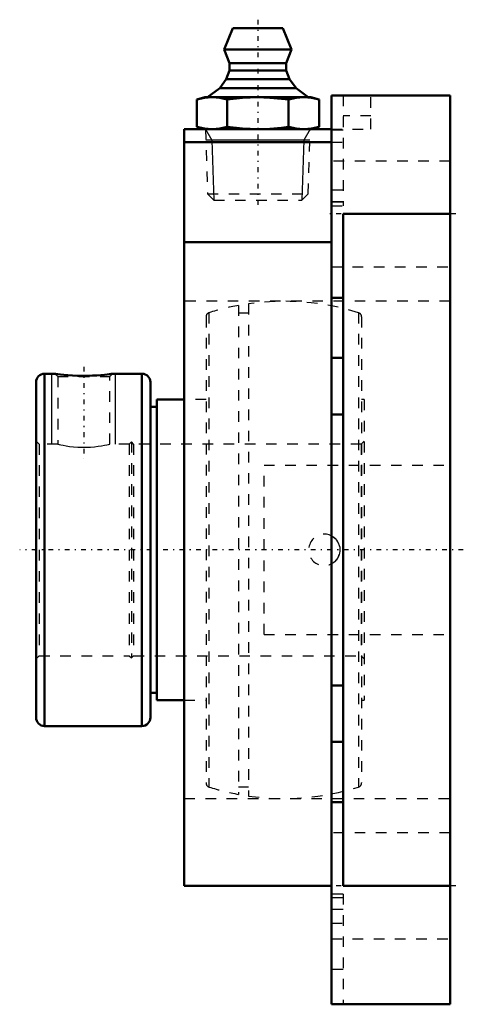
# Model space of a CAD drawing. Units: millimetres. Extents: x -40.6 to 1.3, y -43 to 50.1.
import ezdxf

# ---------------------------------------------------------------- set-up
doc = ezdxf.new("R2010")
doc.units = ezdxf.units.MM
doc.linetypes.add('Center', pattern=[1.5, 0.45, -0.5, 0.05, -0.5])
doc.linetypes.add('Dashed', pattern=[2, 1, -1])
for name, color, linetype, lineweight in [('AM_4', 7, 'Continuous', 50), ('AM_5', 3, 'Continuous', 25), ('AM_7', 7, 'Center', 25), ('AM_9', 6, 'Dashed', 25), ('ConnectionPoints', 7, 'Continuous', 50)]:
    doc.layers.add(name, color=color, linetype=linetype, lineweight=lineweight)

# ---------------------------------------------------------------- blocks, each defined once
blk = doc.blocks.new('2_405015E_Metric_0_in_125721_2')
at = {"layer": 'AM_4'}
for p, q in [((-20.517, 49.3), (-21.325, 47.3)), ((-20.517, 49.3), (-15.783, 49.3)), ((-14.975, 47.3), (-15.783, 49.3)), ((-21.325, 47.3), (-14.975, 47.3)), ((-21.325, 47.3), (-20.825, 46)), ((-15.475, 46), (-14.975, 47.3)), ((-20.825, 46), (-20.825, 45.3)), ((-20.825, 46), (-15.475, 46)), ((-15.475, 45.3), (-15.475, 46)), ((-20.825, 45.3), (-21.133, 44.484)), ((-20.825, 45.3), (-15.475, 45.3)), ((-15.167, 44.484), (-15.475, 45.3)), ((-21.133, 44.484), (-21.758, 43.645)), ((-21.133, 44.484), (-15.167, 44.484)), ((-14.542, 43.645), (-15.167, 44.484)), ((-21.758, 43.645), (-22.9, 42.775)), ((-21.758, 43.645), (-14.542, 43.645)), ((-13.4, 42.775), (-14.542, 43.645)), ((-23.15, 42.775), (-23.924, 42.568)), ((-23.924, 42.568), (-23.924, 39.982)), ((-23.15, 42.775), (-13.15, 42.775)), ((-21.037, 42.568), (-21.037, 39.982)), ((-15.263, 42.568), (-15.263, 39.982)), ((-12.376, 42.568), (-13.15, 42.775)), ((-12.376, 42.568), (-12.376, 39.982)), ((-23.924, 39.982), (-23.15, 39.775)), ((-13.15, 39.775), (-12.376, 39.982))]:
    blk.add_line(p, q, dxfattribs=at)
for points in [[(-23.924, 42.568), (-23.205, 42.72), (-22.48, 42.775)], [(-22.48, 42.775), (-21.758, 42.72), (-21.037, 42.568)], [(-21.037, 42.568), (-19.6, 42.72), (-18.15, 42.775)], [(-18.15, 42.775), (-17.034, 42.742), (-15.919, 42.648), (-15.263, 42.568)], [(-15.263, 42.568), (-14.545, 42.72), (-13.82, 42.775)], [(-13.82, 42.775), (-13.098, 42.72), (-12.376, 42.568)], [(-22.48, 39.775), (-23.202, 39.83), (-23.924, 39.982)], [(-21.037, 39.982), (-21.755, 39.83), (-22.48, 39.775)], [(-18.15, 39.775), (-19.593, 39.83), (-21.037, 39.982)], [(-15.263, 39.982), (-15.919, 39.902), (-17.031, 39.808), (-18.15, 39.775)], [(-13.82, 39.775), (-14.542, 39.83), (-15.263, 39.982)], [(-12.376, 39.982), (-13.095, 39.83), (-13.82, 39.775)]]:
    blk.add_lwpolyline(points, dxfattribs=at)
at = {"layer": 'AM_5'}
for p, q in [((-23.1, 39.775), (-22.485, 38.711)), ((-13.2, 39.775), (-13.815, 38.711)), ((-13.234, 38.711), (-23.066, 38.711)), ((-22.485, 38.711), (-22.308, 33.044)), ((-13.815, 38.711), (-13.992, 33.044))]:
    blk.add_line(p, q, dxfattribs=at)
at = {"layer": 'AM_7'}
blk.add_line((-18.15, 50.113), (-18.15, 32.231), dxfattribs=at)
at = {"layer": 'AM_9'}
for p, q in [((-23.1, 39.775), (-22.908, 33.644)), ((-13.392, 33.644), (-13.2, 39.775)), ((-22.908, 33.644), (-22.308, 33.044)), ((-22.908, 33.644), (-13.392, 33.644)), ((-13.992, 33.044), (-13.392, 33.644)), ((-22.308, 33.044), (-13.992, 33.044))]:
    blk.add_line(p, q, dxfattribs=at)
blk = doc.blocks.new('3_125645_0_in_125721_2')
at = {"layer": 'AM_4'}
for p, q in [((-39.1, 15.85), (-39.1, -15.85)), ((-37.323, 16.65), (-38.3, 16.65)), ((-38.3, 16.65), (-38.3, -16.65)), ((-29.1, 16.65), (-31.87, 16.65)), ((-29.1, 16.65), (-29.1, -16.65)), ((-28.3, 15.85), (-28.3, -15.85)), ((-25.1, 14.2), (-27.7, 14.2)), ((-27.7, 14.2), (-27.7, -14.2)), ((-27.7, 13.524), (-28.3, 13.524)), ((-28.3, -13.524), (-27.7, -13.524)), ((-27.7, -14.2), (-25.1, -14.2)), ((-38.3, -16.65), (-29.1, -16.65))]:
    blk.add_line(p, q, dxfattribs=at)
blk.add_lwpolyline([(-31.869, 16.65), (-31.902, 16.645), (-31.998, 16.632), (-32.158, 16.611), (-32.374, 16.585), (-32.646, 16.556), (-32.975, 16.525), (-33.352, 16.497), (-33.777, 16.473), (-34.235, 16.459), (-34.709, 16.456), (-35.194, 16.465), (-35.653, 16.485), (-36.096, 16.514), (-36.474, 16.548), (-36.808, 16.583), (-37.05, 16.612), (-37.226, 16.636), (-37.313, 16.647), (-37.331, 16.65)], dxfattribs=at)
for centre, start, end in [((-38.3, 15.85), 90, 180), ((-29.1, 15.85), 0, 90), ((-38.3, -15.85), 180, 270), ((-29.1, -15.85), 270, 0)]:
    blk.add_arc(centre, 0.8, start, end, dxfattribs=at)
at = {"layer": 'AM_5'}
for p, q in [((-37.6, 10), (-37.6, 16.65)), ((-31.6, 10), (-31.6, 16.65))]:
    blk.add_line(p, q, dxfattribs=at)
at = {"layer": 'AM_7'}
blk.add_line((-34.6, 17.315), (-34.6, 8.602), dxfattribs=at)
at = {"layer": 'AM_9'}
for p, q in [((-22.77, 22.411), (-22.77, -22.411)), ((-19.975, 23.108), (-19.975, -23.108)), ((-19.025, 22.381), (-19.975, 22.381)), ((-19.025, 23.264), (-19.025, -23.264)), ((-8.63, 22.411), (-8.63, -22.411)), ((-23.05, 22.03), (-23.05, -22.03)), ((-8.35, 22.03), (-8.35, -22.03)), ((-37.331, 16.65), (-37.058, 16.377)), ((-37.058, 16.377), (-37.058, 10)), ((-37.058, 16.377), (-32.141, 16.377)), ((-32.141, 16.377), (-31.869, 16.65)), ((-32.141, 9.999), (-32.141, 16.377)), ((-23.05, 14.2), (-25.1, 14.2)), ((-8.1, 14.2), (-8.35, 14.2)), ((-8.1, 14.2), (-8.1, -14.2)), ((-38.817, 10), (-39.1, 10.283)), ((-8.1, 10.283), (-8.383, 10)), ((-37.058, 10), (-38.817, 10)), ((-38.817, 10), (-38.817, -10)), ((-30.3, 10), (-32.146, 10)), ((-30.1, 10.2), (-30.3, 10)), ((-30.3, 10), (-30.3, -10)), ((-29.9, 10), (-30.1, 10.2)), ((-30.1, 10.2), (-30.1, -10.2)), ((-8.383, 10), (-29.9, 10)), ((-29.9, 10), (-29.9, -10)), ((-8.383, 10), (-8.383, -10)), ((-39.1, -10.283), (-38.817, -10)), ((-38.817, -10), (-30.3, -10)), ((-30.3, -10), (-30.1, -10.2)), ((-30.1, -10.2), (-29.9, -10)), ((-29.9, -10), (-8.383, -10)), ((-8.383, -10), (-8.1, -10.283)), ((-25.1, -14.2), (-23.05, -14.2)), ((-8.35, -14.2), (-8.1, -14.2)), ((-19.975, -22.381), (-19.025, -22.381))]:
    blk.add_line(p, q, dxfattribs=at)
for points in [[(-37.058, 10), (-37.026, 9.992), (-36.925, 9.968), (-36.764, 9.932), (-36.54, 9.885), (-36.266, 9.835), (-35.936, 9.785), (-35.573, 9.742), (-35.169, 9.71), (-34.768, 9.695), (-34.35, 9.696), (-33.96, 9.714), (-33.577, 9.747), (-33.229, 9.789), (-32.91, 9.839), (-32.638, 9.89), (-32.414, 9.937), (-32.257, 9.972), (-32.164, 9.995), (-32.141, 10)], [(-11.037, 1.227), (-10.847, 1.068), (-10.681, 0.874), (-10.553, 0.661), (-10.46, 0.421), (-10.423, 0.262)], [(-10.423, 0.262), (-10.411, 0.178), (-10.402, -0.077), (-10.404, -0.116)], [(-10.404, -0.116), (-10.435, -0.32), (-10.509, -0.562), (-10.62, -0.781), (-10.768, -0.985), (-11.037, -1.227)]]:
    blk.add_lwpolyline(points, dxfattribs=at)
for centre, radius, start, end in [((-15.7, 0), 23.5, 72.49039, 98.13404), ((-22.65, 22.03), 0.4, 107.50961, 180), ((-15.7, 0), 23.5, 100.48132, 107.50961), ((-8.75, 22.03), 0.4, 0, 72.49039), ((-11.9, 0), 1.5, 305.13035, 54.86965), ((-22.65, -22.03), 0.4, 180, 252.49039), ((-8.75, -22.03), 0.4, 287.50961, 0), ((-15.7, 0), 23.5, 252.49039, 259.51868), ((-15.7, 0), 23.5, 261.86596, 287.50961)]:
    blk.add_arc(centre, radius, start, end, dxfattribs=at)
blk.add_ellipse((-11.877, 0), major_axis=(0, -1.493), ratio=0.986625, start_param=2.534775, end_param=6.890003, dxfattribs=at)
blk = doc.blocks.new('4_125721H_0_in_125721_2')
at = {"layer": 'AM_4'}
for p, q in [((-11.2, -42.95), (-11.2, 42.95)), ((-11.2, 42.95), (0, 42.95)), ((0, -42.95), (0, 42.95)), ((-25.1, -31.75), (-25.1, 39.775)), ((-25.1, 39.775), (-11.2, 39.775)), ((-25.1, 38.525), (-11.2, 38.525)), ((-10.08, -31.75), (-10.08, 31.75)), ((-10.08, 31.75), (0, 31.75)), ((-25.1, 29.099), (-11.2, 29.099)), ((-10.08, 23.83), (-11.2, 23.83)), ((-10.08, 18.156), (-11.2, 18.156)), ((-10.08, 12.805), (-11.2, 12.805)), ((-10.08, -12.805), (-11.2, -12.805)), ((-10.08, -18.156), (-11.2, -18.156)), ((-10.08, -23.83), (-11.2, -23.83)), ((-25.1, -31.75), (-11.2, -31.75)), ((-10.08, -31.75), (0, -31.75)), ((-11.2, -42.95), (0, -42.95))]:
    blk.add_line(p, q, dxfattribs=at)
at = {"layer": 'AM_7'}
for p, q in [((0.56, 31.75), (-11.76, 31.75)), ((1.255, 0), (-40.65, 0)), ((0.56, -31.75), (-11.76, -31.75))]:
    blk.add_line(p, q, dxfattribs=at)
at = {"layer": 'AM_9'}
for p, q in [((-10.08, 42.95), (-10.08, 32.531)), ((-7.467, 39.775), (-7.467, 42.95)), ((-7.467, 41.025), (-10.08, 41.025)), ((-11.2, 39.775), (-7.467, 39.775)), ((-10.08, 39.67), (-11.2, 39.67)), ((-11.2, 38.525), (-10.08, 38.525)), ((0, 36.75), (-11.2, 36.75)), ((-10.08, 33.995), (-11.2, 33.995)), ((-10.08, 32.912), (-11.2, 32.912)), ((-10.08, 32.872), (-11.2, 32.872)), ((-11.2, 32.531), (-10.08, 32.531)), ((-11.2, 26.75), (0, 26.75)), ((0, 23.5), (-25.1, 23.5)), ((-17.57, 8), (0, 8)), ((-17.57, -8), (-17.57, 8)), ((-17.57, -8), (0, -8)), ((-25.1, -23.5), (0, -23.5)), ((0, -26.75), (-11.2, -26.75)), ((-10.08, -32.531), (-11.2, -32.531)), ((-10.08, -32.531), (-10.08, -42.95)), ((-10.08, -32.872), (-11.2, -32.872)), ((-10.08, -33.995), (-11.2, -33.995)), ((-11.2, -35.278), (-10.08, -35.278)), ((-11.2, -36.75), (0, -36.75)), ((-10.08, -39.67), (-11.2, -39.67))]:
    blk.add_line(p, q, dxfattribs=at)
blk = doc.blocks.new('1_125721_2')
for name in ['2_405015E_Metric_0_in_125721_2', '4_125721H_0_in_125721_2', '3_125645_0_in_125721_2']:
    blk.add_blockref(name, (0, 0))

msp = doc.modelspace()

# ---------------------------------------------------------------- linework, layer by layer
at = {"layer": 'ConnectionPoints'}
for p in [(-18.15, 39.775), (-18.15, 39.775), (-39.1, 0), (-39.1, 0)]:
    msp.add_point(p, dxfattribs=at)

# ---------------------------------------------------------------- block references
msp.add_blockref('1_125721_2', (0, 0))

doc.saveas('drawing.dxf')
